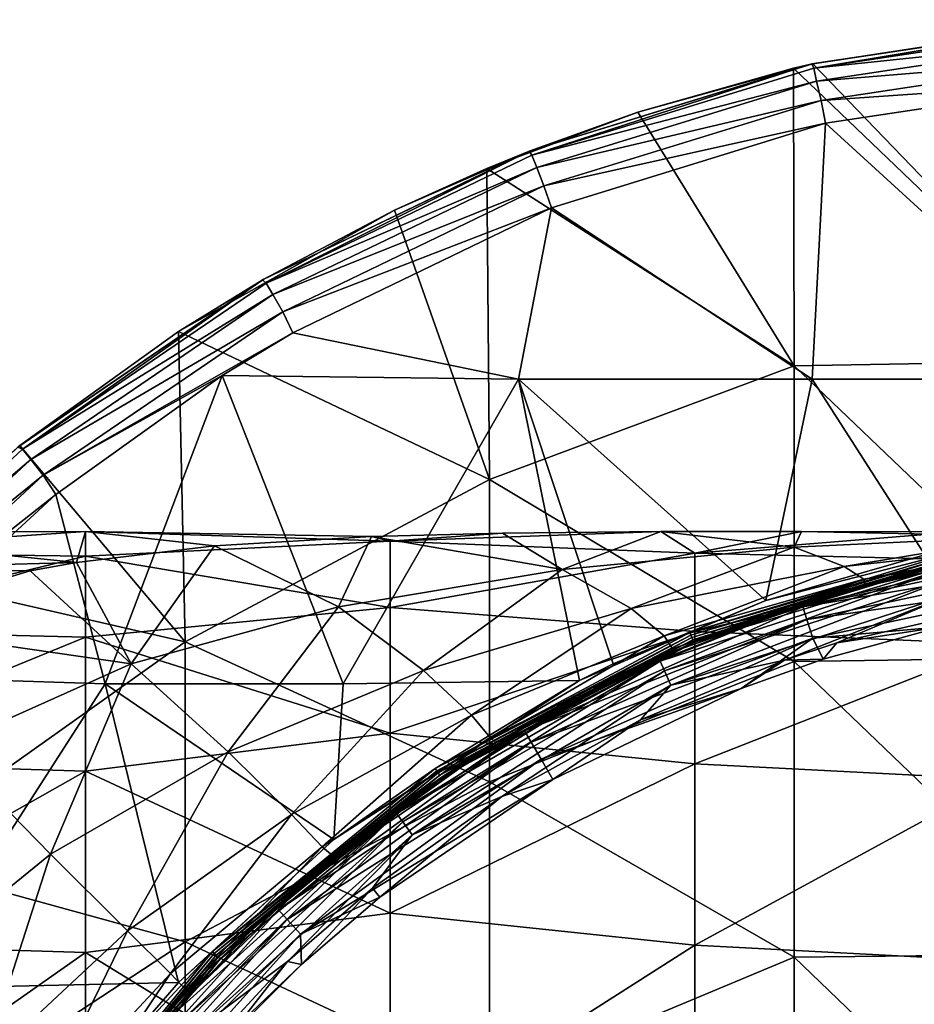
# Model space of a CAD drawing. Units: millimetres. Extents: x -120 to 140, y -50 to 32.
# Drawn here: x -95 to -81, y 16 to 32 of the extents above; entities that cross this region are included whole.
import ezdxf

# ---------------------------------------------------------------- set-up
doc = ezdxf.new("R2010")
doc.units = ezdxf.units.MM
doc.header["$LTSCALE"] = 65.185185
for name, color, linetype in [('1', 7, 'CONTINUOUS'), ('13', 7, 'CONTINUOUS'), ('15', 7, 'CONTINUOUS'), ('2', 7, 'CONTINUOUS'), ('22', 7, 'CONTINUOUS'), ('3', 7, 'CONTINUOUS'), ('30', 7, 'CONTINUOUS'), ('31', 7, 'CONTINUOUS'), ('37', 7, 'CONTINUOUS'), ('40', 7, 'CONTINUOUS'), ('5', 7, 'CONTINUOUS')]:
    doc.layers.add(name, color=color, linetype=linetype)

msp = doc.modelspace()

# ---------------------------------------------------------------- linework, layer by layer
at = {"layer": '1', "linetype": 'Continuous'}
for points in [[(-77.548, 32.4, -97.5), (-77.53, 26.811, -97.5), (-82.231, 31.685, -97.5), (-77.548, 32.4, -97.5)], [(-82.545, 31.612, -97.5), (-82.535, 26.721, -97.5), (-85.103, 30.89, -97.5), (-82.545, 31.612, -97.5)], [(-82.231, 31.685, -97.5), (-77.53, 26.811, -97.5), (-82.545, 31.612, -97.5), (-82.231, 31.685, -97.5)], [(-82.545, 31.612, -97.5), (-77.53, 26.811, -97.5), (-82.535, 26.721, -97.5), (-82.545, 31.612, -97.5)], [(-85.103, 30.89, -97.5), (-82.535, 26.721, -97.5), (-87.589, 29.963, -97.5), (-85.103, 30.89, -97.5)], [(-87.589, 29.963, -97.5), (-87.54, 24.856, -97.5), (-89.102, 29.281, -97.5), (-87.589, 29.963, -97.5)], [(-87.589, 29.963, -97.5), (-82.535, 26.721, -97.5), (-87.54, 24.856, -97.5), (-87.589, 29.963, -97.5)], [(-89.102, 29.281, -97.5), (-87.54, 24.856, -97.5), (-92.654, 27.287, -97.5), (-89.102, 29.281, -97.5)], [(-92.654, 27.287, -97.5), (-92.545, 22.187, -97.5), (-95.263, 25.41, -97.5), (-92.654, 27.287, -97.5)], [(-92.654, 27.287, -97.5), (-87.54, 24.856, -97.5), (-92.545, 22.187, -97.5), (-92.654, 27.287, -97.5)], [(-82.535, 26.721, -97.5), (-82.535, 21.862, -97.5), (-87.54, 24.856, -97.5), (-82.535, 26.721, -97.5)], [(-77.53, 26.811, -97.5), (-77.53, 21.936, -97.5), (-82.535, 26.721, -97.5), (-77.53, 26.811, -97.5)], [(-82.535, 26.721, -97.5), (-77.53, 21.936, -97.5), (-82.535, 21.862, -97.5), (-82.535, 26.721, -97.5)], [(-95.263, 25.41, -97.5), (-92.545, 22.187, -97.5), (-97.607, 23.349, -97.5), (-95.263, 25.41, -97.5)], [(-87.54, 24.856, -97.5), (-87.54, 19.885, -97.5), (-92.545, 22.187, -97.5), (-87.54, 24.856, -97.5)], [(-87.54, 24.856, -97.5), (-82.535, 21.862, -97.5), (-87.54, 19.885, -97.5), (-87.54, 24.856, -97.5)], [(-97.607, 23.349, -97.5), (-92.545, 22.187, -97.5), (-97.55, 18.63, -97.5), (-97.607, 23.349, -97.5)], [(-92.545, 22.187, -97.5), (-92.545, 17.257, -97.5), (-97.55, 18.63, -97.5), (-92.545, 22.187, -97.5)], [(-92.545, 22.187, -97.5), (-87.54, 19.885, -97.5), (-92.545, 17.257, -97.5), (-92.545, 22.187, -97.5)], [(-82.535, 21.862, -97.5), (-82.535, 17.004, -97.5), (-87.54, 19.885, -97.5), (-82.535, 21.862, -97.5)], [(-77.53, 21.936, -97.5), (-77.53, 17.061, -97.5), (-82.535, 21.862, -97.5), (-77.53, 21.936, -97.5)], [(-82.535, 21.862, -97.5), (-77.53, 17.061, -97.5), (-82.535, 17.004, -97.5), (-82.535, 21.862, -97.5)], [(-87.54, 19.885, -97.5), (-87.54, 14.914, -97.5), (-92.545, 17.257, -97.5), (-87.54, 19.885, -97.5)], [(-87.54, 19.885, -97.5), (-82.535, 17.004, -97.5), (-87.54, 14.914, -97.5), (-87.54, 19.885, -97.5)], [(-97.55, 18.63, -97.5), (-92.545, 17.257, -97.5), (-97.55, 13.973, -97.5), (-97.55, 18.63, -97.5)], [(-92.545, 17.257, -97.5), (-92.545, 12.326, -97.5), (-97.55, 13.973, -97.5), (-92.545, 17.257, -97.5)], [(-92.545, 17.257, -97.5), (-87.54, 14.914, -97.5), (-92.545, 12.326, -97.5), (-92.545, 17.257, -97.5)], [(-82.535, 17.004, -97.5), (-82.535, 12.146, -97.5), (-87.54, 14.914, -97.5), (-82.535, 17.004, -97.5)], [(-77.53, 17.061, -97.5), (-77.53, 12.187, -97.5), (-82.535, 17.004, -97.5), (-77.53, 17.061, -97.5)], [(-82.535, 17.004, -97.5), (-77.53, 12.187, -97.5), (-82.535, 12.146, -97.5), (-82.535, 17.004, -97.5)]]:
    msp.add_3dface(points, dxfattribs=at)
at = {"layer": '13', "linetype": 'Continuous'}
for points in [[(-79.717, 23.714, -60.5), (-83, 22.863, -65.5), (-84.253, 22.338, -60.5), (-79.717, 23.714, -60.5)], [(-79.717, 23.714, -60.5), (-84.253, 22.338, -60.5), (-79.709, 23.671, -55.495), (-79.717, 23.714, -60.5)], [(-84.253, 22.338, -60.5), (-84.236, 22.298, -55.495), (-79.709, 23.671, -55.495), (-84.253, 22.338, -60.5)], [(-84.236, 22.298, -55.495), (-79.7, 23.629, -50.491), (-79.709, 23.671, -55.495), (-84.236, 22.298, -55.495)], [(-84.219, 22.258, -50.491), (-79.7, 23.629, -50.491), (-84.236, 22.298, -55.495), (-84.219, 22.258, -50.491)], [(-84.219, 22.258, -50.491), (-79.692, 23.586, -45.486), (-79.7, 23.629, -50.491), (-84.219, 22.258, -50.491)], [(-80.39, 23.615, -65.5), (-83, 22.863, -65.5), (-79.717, 23.714, -60.5), (-80.39, 23.615, -65.5)], [(-84.203, 22.217, -45.486), (-79.692, 23.586, -45.486), (-84.219, 22.258, -50.491), (-84.203, 22.217, -45.486)], [(-84.203, 22.217, -45.486), (-80.54, 23.361, -40.991), (-79.692, 23.586, -45.486), (-84.203, 22.217, -45.486)], [(-84.084, 22.224, -40.991), (-80.54, 23.361, -40.991), (-84.203, 22.217, -45.486), (-84.084, 22.224, -40.991)], [(-83, 22.863, -65.5), (-85.51, 21.824, -65.5), (-84.253, 22.338, -60.5), (-83, 22.863, -65.5)], [(-84.253, 22.338, -60.5), (-86.064, 21.548, -65.5), (-88.433, 20.104, -60.5), (-84.253, 22.338, -60.5)], [(-84.253, 22.338, -60.5), (-88.433, 20.104, -60.5), (-84.236, 22.298, -55.495), (-84.253, 22.338, -60.5)], [(-85.51, 21.824, -65.5), (-86.064, 21.548, -65.5), (-84.253, 22.338, -60.5), (-85.51, 21.824, -65.5)], [(-88.433, 20.104, -60.5), (-88.409, 20.068, -55.495), (-84.236, 22.298, -55.495), (-88.433, 20.104, -60.5)], [(-88.409, 20.068, -55.495), (-84.219, 22.258, -50.491), (-84.236, 22.298, -55.495), (-88.409, 20.068, -55.495)], [(-88.385, 20.031, -50.491), (-84.219, 22.258, -50.491), (-88.409, 20.068, -55.495), (-88.385, 20.031, -50.491)], [(-88.385, 20.031, -50.491), (-84.203, 22.217, -45.486), (-84.219, 22.258, -50.491), (-88.385, 20.031, -50.491)], [(-88.36, 19.995, -45.486), (-84.203, 22.217, -45.486), (-88.385, 20.031, -50.491), (-88.36, 19.995, -45.486)], [(-88.36, 19.995, -45.486), (-87.411, 20.552, -40.991), (-84.203, 22.217, -45.486), (-88.36, 19.995, -45.486)], [(-87.411, 20.552, -40.991), (-84.084, 22.224, -40.991), (-84.203, 22.217, -45.486), (-87.411, 20.552, -40.991)], [(-86.064, 21.548, -65.5), (-90.103, 18.938, -65.5), (-88.433, 20.104, -60.5), (-86.064, 21.548, -65.5)], [(-90.437, 18.388, -40.991), (-87.411, 20.552, -40.991), (-88.36, 19.995, -45.486), (-90.437, 18.388, -40.991)], [(-88.433, 20.104, -60.5), (-90.103, 18.938, -65.5), (-92.097, 17.097, -60.5), (-88.433, 20.104, -60.5)], [(-88.433, 20.104, -60.5), (-92.097, 17.097, -60.5), (-88.409, 20.068, -55.495), (-88.433, 20.104, -60.5)], [(-92.097, 17.097, -60.5), (-92.066, 17.066, -55.495), (-88.409, 20.068, -55.495), (-92.097, 17.097, -60.5)], [(-92.066, 17.066, -55.495), (-88.385, 20.031, -50.491), (-88.409, 20.068, -55.495), (-92.066, 17.066, -55.495)], [(-92.035, 17.035, -50.491), (-88.385, 20.031, -50.491), (-92.066, 17.066, -55.495), (-92.035, 17.035, -50.491)], [(-92.035, 17.035, -50.491), (-88.36, 19.995, -45.486), (-88.385, 20.031, -50.491), (-92.035, 17.035, -50.491)], [(-92.004, 17.004, -45.486), (-88.36, 19.995, -45.486), (-92.035, 17.035, -50.491), (-92.004, 17.004, -45.486)], [(-92.004, 17.004, -45.486), (-90.437, 18.388, -40.991), (-88.36, 19.995, -45.486), (-92.004, 17.004, -45.486)], [(-90.103, 18.938, -65.5), (-92.651, 16.589, -65.5), (-92.097, 17.097, -60.5), (-90.103, 18.938, -65.5)], [(-93.09, 15.785, -40.991), (-90.437, 18.388, -40.991), (-92.004, 17.004, -45.486), (-93.09, 15.785, -40.991)], [(-92.097, 17.097, -60.5), (-93.938, 15.103, -65.5), (-95.104, 13.433, -60.5), (-92.097, 17.097, -60.5)], [(-92.097, 17.097, -60.5), (-95.104, 13.433, -60.5), (-92.066, 17.066, -55.495), (-92.097, 17.097, -60.5)], [(-95.104, 13.433, -60.5), (-95.068, 13.409, -55.495), (-92.066, 17.066, -55.495), (-95.104, 13.433, -60.5)], [(-95.068, 13.409, -55.495), (-92.035, 17.035, -50.491), (-92.066, 17.066, -55.495), (-95.068, 13.409, -55.495)], [(-95.031, 13.385, -50.491), (-92.035, 17.035, -50.491), (-95.068, 13.409, -55.495), (-95.031, 13.385, -50.491)], [(-95.031, 13.385, -50.491), (-92.004, 17.004, -45.486), (-92.035, 17.035, -50.491), (-95.031, 13.385, -50.491)], [(-94.995, 13.36, -45.486), (-92.004, 17.004, -45.486), (-95.031, 13.385, -50.491), (-94.995, 13.36, -45.486)], [(-94.995, 13.36, -45.486), (-93.09, 15.785, -40.991), (-92.004, 17.004, -45.486), (-94.995, 13.36, -45.486)], [(-92.651, 16.589, -65.5), (-93.938, 15.103, -65.5), (-92.097, 17.097, -60.5), (-92.651, 16.589, -65.5)]]:
    msp.add_3dface(points, dxfattribs=at)
at = {"layer": '15', "linetype": 'Continuous'}
for points in [[(-77.501, 23.799, -40.611), (-80.54, 23.361, -40.991), (-82.395, 22.759, -40.611), (-77.501, 23.799, -40.611)], [(-77.501, 23.799, -40.611), (-82.395, 22.759, -40.611), (-77.479, 23.583, -40.29), (-77.501, 23.799, -40.611)], [(-77.479, 23.583, -40.29), (-82.395, 22.759, -40.611), (-82.328, 22.552, -40.29), (-77.479, 23.583, -40.29)], [(-77.445, 23.261, -40.075), (-77.479, 23.583, -40.29), (-82.328, 22.552, -40.29), (-77.445, 23.261, -40.075)], [(-80.54, 23.361, -40.991), (-84.084, 22.224, -40.991), (-82.395, 22.759, -40.611), (-80.54, 23.361, -40.991)], [(-82.227, 22.244, -40.075), (-77.445, 23.261, -40.075), (-82.328, 22.552, -40.29), (-82.227, 22.244, -40.075)], [(-82.227, 22.244, -40.075), (-80.12, 22.432, -40), (-77.445, 23.261, -40.075), (-82.227, 22.244, -40.075)], [(-82.395, 22.759, -40.611), (-84.084, 22.224, -40.991), (-86.965, 20.724, -40.611), (-82.395, 22.759, -40.611)], [(-82.395, 22.759, -40.611), (-86.965, 20.724, -40.611), (-82.328, 22.552, -40.29), (-82.395, 22.759, -40.611)], [(-82.328, 22.552, -40.29), (-86.965, 20.724, -40.611), (-86.856, 20.536, -40.29), (-82.328, 22.552, -40.29)], [(-82.227, 22.244, -40.075), (-82.328, 22.552, -40.29), (-86.856, 20.536, -40.29), (-82.227, 22.244, -40.075)], [(-82.057, 21.9, -40), (-80.12, 22.432, -40), (-82.227, 22.244, -40.075), (-82.057, 21.9, -40)], [(-84.084, 22.224, -40.991), (-87.411, 20.552, -40.991), (-86.965, 20.724, -40.611), (-84.084, 22.224, -40.991)], [(-86.694, 20.255, -40.075), (-82.227, 22.244, -40.075), (-86.856, 20.536, -40.29), (-86.694, 20.255, -40.075)], [(-86.694, 20.255, -40.075), (-83.406, 21.418, -40), (-82.227, 22.244, -40.075), (-86.694, 20.255, -40.075)], [(-83.406, 21.418, -40), (-82.057, 21.9, -40), (-82.227, 22.244, -40.075), (-83.406, 21.418, -40)], [(-86.504, 19.926, -40), (-83.406, 21.418, -40), (-86.694, 20.255, -40.075), (-86.504, 19.926, -40)], [(-86.965, 20.724, -40.611), (-90.437, 18.388, -40.991), (-91.012, 17.783, -40.611), (-86.965, 20.724, -40.611)], [(-86.965, 20.724, -40.611), (-91.012, 17.783, -40.611), (-86.856, 20.536, -40.29), (-86.965, 20.724, -40.611)], [(-87.411, 20.552, -40.991), (-90.437, 18.388, -40.991), (-86.965, 20.724, -40.611), (-87.411, 20.552, -40.991)], [(-86.856, 20.536, -40.29), (-91.012, 17.783, -40.611), (-90.867, 17.622, -40.29), (-86.856, 20.536, -40.29)], [(-86.694, 20.255, -40.075), (-86.856, 20.536, -40.29), (-90.867, 17.622, -40.29), (-86.694, 20.255, -40.075)], [(-90.65, 17.381, -40.075), (-86.694, 20.255, -40.075), (-90.867, 17.622, -40.29), (-90.65, 17.381, -40.075)], [(-90.65, 17.381, -40.075), (-86.504, 19.926, -40), (-86.694, 20.255, -40.075), (-90.65, 17.381, -40.075)], [(-89.346, 17.989, -40), (-86.504, 19.926, -40), (-90.65, 17.381, -40.075), (-89.346, 17.989, -40)], [(-90.437, 18.388, -40.991), (-93.09, 15.785, -40.991), (-91.012, 17.783, -40.611), (-90.437, 18.388, -40.991)], [(-90.633, 16.882, -40), (-89.346, 17.989, -40), (-90.65, 17.381, -40.075), (-90.633, 16.882, -40)], [(-91.012, 17.783, -40.611), (-93.09, 15.785, -40.991), (-94.36, 14.066, -40.611), (-91.012, 17.783, -40.611)], [(-91.012, 17.783, -40.611), (-94.36, 14.066, -40.611), (-90.867, 17.622, -40.29), (-91.012, 17.783, -40.611)], [(-90.867, 17.622, -40.29), (-94.36, 14.066, -40.611), (-94.184, 13.938, -40.29), (-90.867, 17.622, -40.29)], [(-90.65, 17.381, -40.075), (-90.867, 17.622, -40.29), (-94.184, 13.938, -40.29), (-90.65, 17.381, -40.075)], [(-93.922, 13.747, -40.075), (-90.65, 17.381, -40.075), (-94.184, 13.938, -40.29), (-93.922, 13.747, -40.075)], [(-93.922, 13.747, -40.075), (-90.633, 16.882, -40), (-90.65, 17.381, -40.075), (-93.922, 13.747, -40.075)], [(-91.866, 15.65, -40), (-90.633, 16.882, -40), (-93.922, 13.747, -40.075), (-91.866, 15.65, -40)]]:
    msp.add_3dface(points, dxfattribs=at)
at = {"layer": '2', "linetype": 'Continuous'}
for points in [[(-82.022, 30.707, -65.5), (-77.414, 26.5, -65.5), (-77.358, 31.411, -65.5), (-82.022, 30.707, -65.5)], [(-86.526, 29.316, -65.5), (-82.241, 26.5, -65.5), (-82.022, 30.707, -65.5), (-86.526, 29.316, -65.5)], [(-82.241, 26.5, -65.5), (-77.414, 26.5, -65.5), (-82.022, 30.707, -65.5), (-82.241, 26.5, -65.5)], [(-90.773, 27.266, -65.5), (-87.068, 26.5, -65.5), (-86.526, 29.316, -65.5), (-90.773, 27.266, -65.5)], [(-87.068, 26.5, -65.5), (-82.241, 26.5, -65.5), (-86.526, 29.316, -65.5), (-87.068, 26.5, -65.5)], [(-91.936, 26.56, -65.5), (-87.068, 26.5, -65.5), (-90.773, 27.266, -65.5), (-91.936, 26.56, -65.5)], [(-94.668, 24.605, -65.5), (-93.858, 21.495, -65.5), (-91.936, 26.56, -65.5), (-94.668, 24.605, -65.5)], [(-93.858, 21.495, -65.5), (-89.945, 21.495, -65.5), (-91.936, 26.56, -65.5), (-93.858, 21.495, -65.5)], [(-91.936, 26.56, -65.5), (-89.945, 21.495, -65.5), (-87.068, 26.5, -65.5), (-91.936, 26.56, -65.5)], [(-89.945, 21.495, -65.5), (-86.064, 21.548, -65.5), (-87.068, 26.5, -65.5), (-89.945, 21.495, -65.5)], [(-87.068, 26.5, -65.5), (-86.064, 21.548, -65.5), (-85.51, 21.824, -65.5), (-87.068, 26.5, -65.5)], [(-82.241, 26.5, -65.5), (-87.068, 26.5, -65.5), (-83, 22.863, -65.5), (-82.241, 26.5, -65.5)], [(-83, 22.863, -65.5), (-87.068, 26.5, -65.5), (-85.51, 21.824, -65.5), (-83, 22.863, -65.5)], [(-80.39, 23.615, -65.5), (-82.241, 26.5, -65.5), (-83, 22.863, -65.5), (-80.39, 23.615, -65.5)], [(-77.414, 26.5, -65.5), (-82.241, 26.5, -65.5), (-80.39, 23.615, -65.5), (-77.414, 26.5, -65.5)], [(-97.904, 21.625, -65.5), (-93.858, 21.495, -65.5), (-94.668, 24.605, -65.5), (-97.904, 21.625, -65.5)], [(-97.904, 21.625, -65.5), (-97.078, 16.49, -65.5), (-93.858, 21.495, -65.5), (-97.904, 21.625, -65.5)], [(-86.064, 21.548, -65.5), (-89.945, 21.495, -65.5), (-90.103, 18.938, -65.5), (-86.064, 21.548, -65.5)], [(-97.078, 16.49, -65.5), (-92.651, 16.589, -65.5), (-93.858, 21.495, -65.5), (-97.078, 16.49, -65.5)], [(-93.858, 21.495, -65.5), (-92.651, 16.589, -65.5), (-90.103, 18.938, -65.5), (-93.858, 21.495, -65.5)], [(-89.945, 21.495, -65.5), (-93.858, 21.495, -65.5), (-90.103, 18.938, -65.5), (-89.945, 21.495, -65.5)], [(-92.651, 16.589, -65.5), (-97.078, 16.49, -65.5), (-93.938, 15.103, -65.5), (-92.651, 16.589, -65.5)], [(-97.078, 16.49, -65.5), (-96.299, 11.537, -65.5), (-93.938, 15.103, -65.5), (-97.078, 16.49, -65.5)]]:
    msp.add_3dface(points, dxfattribs=at)
at = {"layer": '22', "linetype": 'Continuous'}
for points in [[(-99.185, 23.988, -0.75), (-99.185, 23.658, 4.036), (-94.18, 23.998, -0.312), (-99.185, 23.988, -0.75)], [(-94.329, 23.491, -4.917), (-99.185, 23.988, -0.75), (-94.18, 23.998, -0.312), (-94.329, 23.491, -4.917)], [(-94.18, 23.998, -0.312), (-99.185, 23.658, 4.036), (-94.18, 23.591, 4.414), (-94.18, 23.998, -0.312)], [(-99.185, 23.36, -5.507), (-99.185, 23.988, -0.75), (-94.329, 23.491, -4.917), (-99.185, 23.36, -5.507)], [(-94.329, 23.491, -4.917), (-94.18, 23.998, -0.312), (-92.062, 23.764, -3.356), (-94.329, 23.491, -4.917)], [(-94.18, 23.998, -0.312), (-94.18, 23.591, 4.414), (-89.175, 23.838, 2.787), (-94.18, 23.998, -0.312)], [(-92.062, 23.764, -3.356), (-94.18, 23.998, -0.312), (-89.479, 23.917, -1.996), (-92.062, 23.764, -3.356)], [(-89.479, 23.917, -1.996), (-94.18, 23.998, -0.312), (-89.175, 23.838, 2.787), (-89.479, 23.917, -1.996)], [(-89.479, 23.917, -1.996), (-89.175, 23.838, 2.787), (-87.331, 23.973, -1.135), (-89.479, 23.917, -1.996)], [(-87.331, 23.973, -1.135), (-89.175, 23.838, 2.787), (-84.727, 23.997, -0.359), (-87.331, 23.973, -1.135)], [(-84.727, 23.997, -0.359), (-89.175, 23.838, 2.787), (-84.17, 23.645, 4.114), (-84.727, 23.997, -0.359)], [(-84.727, 23.997, -0.359), (-84.17, 23.645, 4.114), (-82.413, 24, 0.124), (-84.727, 23.997, -0.359)], [(-82.413, 24, 0.124), (-84.17, 23.645, 4.114), (-79.846, 23.995, 0.479), (-82.413, 24, 0.124)], [(-79.846, 23.995, 0.479), (-84.17, 23.645, 4.114), (-79.165, 23.523, 4.76), (-79.846, 23.995, 0.479)], [(-89.175, 23.838, 2.787), (-94.18, 23.591, 4.414), (-89.175, 22.75, 7.645), (-89.175, 23.838, 2.787)], [(-89.175, 23.838, 2.787), (-89.175, 22.75, 7.645), (-84.17, 23.645, 4.114), (-89.175, 23.838, 2.787)], [(-99.185, 23.658, 4.036), (-99.185, 22.382, 8.662), (-94.18, 23.591, 4.414), (-99.185, 23.658, 4.036)], [(-84.17, 23.645, 4.114), (-89.175, 22.75, 7.645), (-84.17, 22.358, 8.724), (-84.17, 23.645, 4.114)], [(-84.17, 23.645, 4.114), (-84.17, 22.358, 8.724), (-79.165, 23.523, 4.76), (-84.17, 23.645, 4.114)], [(-94.18, 23.591, 4.414), (-99.185, 22.382, 8.662), (-94.18, 22.262, 8.968), (-94.18, 23.591, 4.414)], [(-95.092, 23.353, -5.536), (-99.185, 23.36, -5.507), (-94.329, 23.491, -4.917), (-95.092, 23.353, -5.536)], [(-94.18, 23.591, 4.414), (-94.18, 22.262, 8.968), (-89.175, 22.75, 7.645), (-94.18, 23.591, 4.414)], [(-79.165, 23.523, 4.76), (-84.17, 22.358, 8.724), (-79.165, 22.147, 9.247), (-79.165, 23.523, 4.76)], [(-97.977, 22.481, -8.402), (-99.185, 23.36, -5.507), (-95.092, 23.353, -5.536), (-97.977, 22.481, -8.402)], [(-89.175, 22.75, 7.645), (-94.18, 22.262, 8.968), (-89.175, 20.684, 12.173), (-89.175, 22.75, 7.645)], [(-89.175, 22.75, 7.645), (-89.175, 20.684, 12.173), (-84.17, 22.358, 8.724), (-89.175, 22.75, 7.645)], [(-99.185, 22.382, 8.662), (-99.185, 20.212, 12.941), (-94.18, 22.262, 8.968), (-99.185, 22.382, 8.662)], [(-84.17, 22.358, 8.724), (-89.175, 20.684, 12.173), (-84.17, 20.182, 12.988), (-84.17, 22.358, 8.724)], [(-84.17, 22.358, 8.724), (-84.17, 20.182, 12.988), (-79.165, 22.147, 9.247), (-84.17, 22.358, 8.724)], [(-94.18, 22.262, 8.968), (-99.185, 20.212, 12.941), (-94.18, 20.063, 13.171), (-94.18, 22.262, 8.968)], [(-94.18, 22.262, 8.968), (-94.18, 20.063, 13.171), (-89.175, 20.684, 12.173), (-94.18, 22.262, 8.968)], [(-79.165, 22.147, 9.247), (-84.17, 20.182, 12.988), (-79.165, 19.924, 13.381), (-79.165, 22.147, 9.247)], [(-89.175, 20.684, 12.173), (-94.18, 20.063, 13.171), (-89.175, 17.728, 16.178), (-89.175, 20.684, 12.173)], [(-89.175, 20.684, 12.173), (-89.175, 17.728, 16.178), (-84.17, 20.182, 12.988), (-89.175, 20.684, 12.173)], [(-99.185, 20.212, 12.941), (-99.185, 17.234, 16.703), (-94.18, 20.063, 13.171), (-99.185, 20.212, 12.941)], [(-84.17, 20.182, 12.988), (-89.175, 17.728, 16.178), (-84.17, 17.203, 16.735), (-84.17, 20.182, 12.988)], [(-84.17, 20.182, 12.988), (-84.17, 17.203, 16.735), (-79.165, 19.924, 13.381), (-84.17, 20.182, 12.988)], [(-94.18, 20.063, 13.171), (-99.185, 17.234, 16.703), (-94.18, 17.08, 16.86), (-94.18, 20.063, 13.171)], [(-94.18, 20.063, 13.171), (-94.18, 17.08, 16.86), (-89.175, 17.728, 16.178), (-94.18, 20.063, 13.171)], [(-79.165, 19.924, 13.381), (-84.17, 17.203, 16.735), (-79.165, 16.939, 17.002), (-79.165, 19.924, 13.381)], [(-89.175, 17.728, 16.178), (-94.18, 17.08, 16.86), (-89.175, 14.009, 19.487), (-89.175, 17.728, 16.178)], [(-89.175, 17.728, 16.178), (-89.175, 14.009, 19.487), (-84.17, 17.203, 16.735), (-89.175, 17.728, 16.178)], [(-99.185, 17.234, 16.703), (-99.185, 13.567, 19.798), (-94.18, 17.08, 16.86), (-99.185, 17.234, 16.703)], [(-84.17, 17.203, 16.735), (-89.175, 14.009, 19.487), (-84.17, 13.539, 19.817), (-84.17, 17.203, 16.735)], [(-84.17, 17.203, 16.735), (-84.17, 13.539, 19.817), (-79.165, 16.939, 17.002), (-84.17, 17.203, 16.735)], [(-94.18, 17.08, 16.86), (-99.185, 13.567, 19.798), (-94.18, 13.431, 19.89), (-94.18, 17.08, 16.86)], [(-94.18, 17.08, 16.86), (-94.18, 13.431, 19.89), (-89.175, 14.009, 19.487), (-94.18, 17.08, 16.86)], [(-79.165, 16.939, 17.002), (-84.17, 13.539, 19.817), (-79.165, 13.305, 19.974), (-79.165, 16.939, 17.002)]]:
    msp.add_3dface(points, dxfattribs=at)
at = {"layer": '3', "linetype": 'Continuous'}
for points in [[(-77.433, 32.409, -66.5), (-82.232, 31.685, -67.475), (-82.244, 31.682, -66.5), (-77.433, 32.409, -66.5)], [(-82.231, 31.685, -97.5), (-82.232, 31.685, -92.5), (-77.429, 32.409, -92.5), (-82.231, 31.685, -97.5)], [(-77.429, 32.409, -67.475), (-82.232, 31.685, -67.475), (-77.433, 32.409, -66.5), (-77.429, 32.409, -67.475)], [(-82.232, 31.685, -67.475), (-77.429, 32.409, -67.475), (-82.232, 31.685, -72.48), (-82.232, 31.685, -67.475)], [(-82.232, 31.685, -72.48), (-77.429, 32.409, -67.475), (-77.429, 32.409, -72.48), (-82.232, 31.685, -72.48)], [(-82.232, 31.685, -72.48), (-77.429, 32.409, -72.48), (-82.232, 31.685, -77.485), (-82.232, 31.685, -72.48)], [(-82.232, 31.685, -77.485), (-77.429, 32.409, -72.48), (-77.429, 32.409, -77.485), (-82.232, 31.685, -77.485)], [(-82.232, 31.685, -77.485), (-77.429, 32.409, -77.485), (-82.232, 31.685, -82.49), (-82.232, 31.685, -77.485)], [(-82.232, 31.685, -82.49), (-77.429, 32.409, -77.485), (-77.429, 32.409, -82.49), (-82.232, 31.685, -82.49)], [(-82.232, 31.685, -82.49), (-77.429, 32.409, -82.49), (-82.232, 31.685, -87.495), (-82.232, 31.685, -82.49)], [(-82.232, 31.685, -87.495), (-77.429, 32.409, -82.49), (-77.429, 32.409, -87.495), (-82.232, 31.685, -87.495)], [(-82.232, 31.685, -87.495), (-77.429, 32.409, -87.495), (-82.232, 31.685, -92.5), (-82.232, 31.685, -87.495)], [(-82.232, 31.685, -92.5), (-77.429, 32.409, -87.495), (-77.429, 32.409, -92.5), (-82.232, 31.685, -92.5)], [(-77.548, 32.4, -97.5), (-82.231, 31.685, -97.5), (-77.429, 32.409, -92.5), (-77.548, 32.4, -97.5)], [(-82.244, 31.682, -66.5), (-86.874, 30.253, -67.475), (-86.892, 30.246, -66.5), (-82.244, 31.682, -66.5)], [(-85.103, 30.89, -97.5), (-86.874, 30.253, -92.5), (-82.232, 31.685, -92.5), (-85.103, 30.89, -97.5)], [(-82.232, 31.685, -67.475), (-86.874, 30.253, -67.475), (-82.244, 31.682, -66.5), (-82.232, 31.685, -67.475)], [(-86.874, 30.253, -67.475), (-82.232, 31.685, -67.475), (-86.874, 30.253, -72.48), (-86.874, 30.253, -67.475)], [(-86.874, 30.253, -72.48), (-82.232, 31.685, -67.475), (-82.232, 31.685, -72.48), (-86.874, 30.253, -72.48)], [(-86.874, 30.253, -72.48), (-82.232, 31.685, -72.48), (-86.874, 30.253, -77.485), (-86.874, 30.253, -72.48)], [(-86.874, 30.253, -77.485), (-82.232, 31.685, -72.48), (-82.232, 31.685, -77.485), (-86.874, 30.253, -77.485)], [(-86.874, 30.253, -77.485), (-82.232, 31.685, -77.485), (-86.874, 30.253, -82.49), (-86.874, 30.253, -77.485)], [(-86.874, 30.253, -82.49), (-82.232, 31.685, -77.485), (-82.232, 31.685, -82.49), (-86.874, 30.253, -82.49)], [(-86.874, 30.253, -82.49), (-82.232, 31.685, -82.49), (-86.874, 30.253, -87.495), (-86.874, 30.253, -82.49)], [(-86.874, 30.253, -87.495), (-82.232, 31.685, -82.49), (-82.232, 31.685, -87.495), (-86.874, 30.253, -87.495)], [(-86.874, 30.253, -87.495), (-82.232, 31.685, -87.495), (-86.874, 30.253, -92.5), (-86.874, 30.253, -87.495)], [(-86.874, 30.253, -92.5), (-82.232, 31.685, -87.495), (-82.232, 31.685, -92.5), (-86.874, 30.253, -92.5)], [(-82.545, 31.612, -97.5), (-85.103, 30.89, -97.5), (-82.232, 31.685, -92.5), (-82.545, 31.612, -97.5)], [(-82.231, 31.685, -97.5), (-82.545, 31.612, -97.5), (-82.232, 31.685, -92.5), (-82.231, 31.685, -97.5)], [(-85.103, 30.89, -97.5), (-87.589, 29.963, -97.5), (-86.874, 30.253, -92.5), (-85.103, 30.89, -97.5)], [(-86.892, 30.246, -66.5), (-91.25, 28.146, -67.475), (-91.274, 28.132, -66.5), (-86.892, 30.246, -66.5)], [(-89.102, 29.281, -97.5), (-91.25, 28.146, -92.5), (-86.874, 30.253, -92.5), (-89.102, 29.281, -97.5)], [(-86.874, 30.253, -67.475), (-91.25, 28.146, -67.475), (-86.892, 30.246, -66.5), (-86.874, 30.253, -67.475)], [(-91.25, 28.146, -67.475), (-86.874, 30.253, -67.475), (-91.25, 28.146, -72.48), (-91.25, 28.146, -67.475)], [(-91.25, 28.146, -72.48), (-86.874, 30.253, -67.475), (-86.874, 30.253, -72.48), (-91.25, 28.146, -72.48)], [(-91.25, 28.146, -72.48), (-86.874, 30.253, -72.48), (-91.25, 28.146, -77.485), (-91.25, 28.146, -72.48)], [(-91.25, 28.146, -77.485), (-86.874, 30.253, -72.48), (-86.874, 30.253, -77.485), (-91.25, 28.146, -77.485)], [(-91.25, 28.146, -77.485), (-86.874, 30.253, -77.485), (-91.25, 28.146, -82.49), (-91.25, 28.146, -77.485)], [(-91.25, 28.146, -82.49), (-86.874, 30.253, -77.485), (-86.874, 30.253, -82.49), (-91.25, 28.146, -82.49)], [(-91.25, 28.146, -82.49), (-86.874, 30.253, -82.49), (-91.25, 28.146, -87.495), (-91.25, 28.146, -82.49)], [(-91.25, 28.146, -87.495), (-86.874, 30.253, -82.49), (-86.874, 30.253, -87.495), (-91.25, 28.146, -87.495)], [(-91.25, 28.146, -87.495), (-86.874, 30.253, -87.495), (-91.25, 28.146, -92.5), (-91.25, 28.146, -87.495)], [(-91.25, 28.146, -92.5), (-86.874, 30.253, -87.495), (-86.874, 30.253, -92.5), (-91.25, 28.146, -92.5)], [(-87.589, 29.963, -97.5), (-89.102, 29.281, -97.5), (-86.874, 30.253, -92.5), (-87.589, 29.963, -97.5)], [(-89.102, 29.281, -97.5), (-92.654, 27.287, -97.5), (-91.25, 28.146, -92.5), (-89.102, 29.281, -97.5)], [(-91.274, 28.132, -66.5), (-95.263, 25.41, -67.475), (-95.292, 25.387, -66.5), (-91.274, 28.132, -66.5)], [(-92.654, 27.287, -97.5), (-95.263, 25.41, -97.5), (-91.25, 28.146, -92.5), (-92.654, 27.287, -97.5)], [(-95.263, 25.41, -97.5), (-95.263, 25.41, -92.5), (-91.25, 28.146, -92.5), (-95.263, 25.41, -97.5)], [(-91.25, 28.146, -67.475), (-95.263, 25.41, -67.475), (-91.274, 28.132, -66.5), (-91.25, 28.146, -67.475)], [(-95.263, 25.41, -67.475), (-91.25, 28.146, -67.475), (-95.263, 25.41, -72.48), (-95.263, 25.41, -67.475)], [(-95.263, 25.41, -72.48), (-91.25, 28.146, -67.475), (-91.25, 28.146, -72.48), (-95.263, 25.41, -72.48)], [(-95.263, 25.41, -72.48), (-91.25, 28.146, -72.48), (-95.263, 25.41, -77.485), (-95.263, 25.41, -72.48)], [(-95.263, 25.41, -77.485), (-91.25, 28.146, -72.48), (-91.25, 28.146, -77.485), (-95.263, 25.41, -77.485)], [(-95.263, 25.41, -77.485), (-91.25, 28.146, -77.485), (-95.263, 25.41, -82.49), (-95.263, 25.41, -77.485)], [(-95.263, 25.41, -82.49), (-91.25, 28.146, -77.485), (-91.25, 28.146, -82.49), (-95.263, 25.41, -82.49)], [(-95.263, 25.41, -82.49), (-91.25, 28.146, -82.49), (-95.263, 25.41, -87.495), (-95.263, 25.41, -82.49)], [(-95.263, 25.41, -87.495), (-91.25, 28.146, -82.49), (-91.25, 28.146, -87.495), (-95.263, 25.41, -87.495)], [(-95.263, 25.41, -87.495), (-91.25, 28.146, -87.495), (-95.263, 25.41, -92.5), (-95.263, 25.41, -87.495)], [(-95.263, 25.41, -92.5), (-91.25, 28.146, -87.495), (-91.25, 28.146, -92.5), (-95.263, 25.41, -92.5)], [(-95.263, 25.41, -97.5), (-97.607, 23.349, -97.5), (-95.263, 25.41, -92.5), (-95.263, 25.41, -97.5)]]:
    msp.add_3dface(points, dxfattribs=at)
at = {"layer": '30', "linetype": 'Continuous'}
for points in [[(-78.577, 23.732, -39.2), (-82.074, 22.934, -39.2), (-79.682, 23.539, -34.2), (-78.577, 23.732, -39.2)], [(-79.682, 23.539, -34.2), (-82.074, 22.934, -39.2), (-84.184, 22.173, -34.2), (-79.682, 23.539, -34.2)], [(-79.682, 23.539, -34.2), (-84.184, 22.173, -34.2), (-79.682, 23.539, -29.195), (-79.682, 23.539, -34.2)], [(-84.184, 22.173, -34.2), (-84.184, 22.173, -29.195), (-79.682, 23.539, -29.195), (-84.184, 22.173, -34.2)], [(-81.967, 22.967, -29), (-79.683, 23.539, -29), (-84.184, 22.173, -29.195), (-81.967, 22.967, -29)], [(-84.184, 22.173, -29.195), (-79.683, 23.539, -29), (-79.682, 23.539, -29.195), (-84.184, 22.173, -29.195)], [(-82.074, 22.934, -39.2), (-85.413, 21.623, -39.2), (-84.184, 22.173, -34.2), (-82.074, 22.934, -39.2)], [(-84.184, 22.173, -29), (-81.967, 22.967, -29), (-84.184, 22.173, -29.195), (-84.184, 22.173, -29)], [(-84.184, 22.173, -34.2), (-85.413, 21.623, -39.2), (-88.334, 19.955, -34.2), (-84.184, 22.173, -34.2)], [(-84.184, 22.173, -34.2), (-88.334, 19.955, -34.2), (-84.184, 22.173, -29.195), (-84.184, 22.173, -34.2)], [(-88.334, 19.955, -34.2), (-88.334, 19.955, -29.195), (-84.184, 22.173, -29.195), (-88.334, 19.955, -34.2)], [(-88.334, 19.955, -29.195), (-86.313, 21.167, -29), (-84.184, 22.173, -29.195), (-88.334, 19.955, -29.195)], [(-86.313, 21.167, -29), (-84.184, 22.173, -29), (-84.184, 22.173, -29.195), (-86.313, 21.167, -29)], [(-85.413, 21.623, -39.2), (-88.52, 19.83, -39.2), (-88.334, 19.955, -34.2), (-85.413, 21.623, -39.2)], [(-88.335, 19.955, -29), (-86.313, 21.167, -29), (-88.334, 19.955, -29.195), (-88.335, 19.955, -29)], [(-88.334, 19.955, -34.2), (-91.324, 17.593, -39.2), (-91.971, 16.971, -34.2), (-88.334, 19.955, -34.2)], [(-88.334, 19.955, -34.2), (-91.971, 16.971, -34.2), (-88.334, 19.955, -29.195), (-88.334, 19.955, -34.2)], [(-91.971, 16.971, -34.2), (-91.971, 16.971, -29.195), (-88.334, 19.955, -29.195), (-91.971, 16.971, -34.2)], [(-90.225, 18.553, -29), (-88.335, 19.955, -29), (-91.971, 16.971, -29.195), (-90.225, 18.553, -29)], [(-91.971, 16.971, -29.195), (-88.335, 19.955, -29), (-88.334, 19.955, -29.195), (-91.971, 16.971, -29.195)], [(-88.52, 19.83, -39.2), (-91.324, 17.593, -39.2), (-88.334, 19.955, -34.2), (-88.52, 19.83, -39.2)], [(-91.968, 16.973, -29), (-90.225, 18.553, -29), (-91.971, 16.971, -29.195), (-91.968, 16.973, -29)], [(-91.324, 17.593, -39.2), (-93.764, 14.964, -39.2), (-91.971, 16.971, -34.2), (-91.324, 17.593, -39.2)], [(-91.971, 16.971, -34.2), (-93.764, 14.964, -39.2), (-94.955, 13.334, -34.2), (-91.971, 16.971, -34.2)], [(-91.971, 16.971, -34.2), (-94.955, 13.334, -34.2), (-91.971, 16.971, -29.195), (-91.971, 16.971, -34.2)], [(-94.955, 13.334, -34.2), (-94.955, 13.334, -29.195), (-91.971, 16.971, -29.195), (-94.955, 13.334, -34.2)], [(-94.955, 13.334, -29.195), (-93.551, 15.227, -29), (-91.971, 16.971, -29.195), (-94.955, 13.334, -29.195)], [(-93.551, 15.227, -29), (-91.968, 16.973, -29), (-91.971, 16.971, -29.195), (-93.551, 15.227, -29)]]:
    msp.add_3dface(points, dxfattribs=at)
at = {"layer": '31', "linetype": 'Continuous'}
for points in [[(-89.479, 23.917, -1.996), (-87.331, 23.973, -1.135), (-86.35, 23.376, -6.75), (-89.479, 23.917, -1.996)], [(-87.331, 23.973, -1.135), (-84.727, 23.997, -0.359), (-86.35, 23.376, -6.75), (-87.331, 23.973, -1.135)], [(-86.35, 23.376, -6.75), (-84.727, 23.997, -0.359), (-82.533, 23.741, -5.311), (-86.35, 23.376, -6.75)], [(-84.727, 23.997, -0.359), (-82.413, 24, 0.124), (-82.533, 23.741, -5.311), (-84.727, 23.997, -0.359)], [(-82.533, 23.741, -5.311), (-82.413, 24, 0.124), (-78.704, 23.923, -3.987), (-82.533, 23.741, -5.311)], [(-82.413, 24, 0.124), (-79.846, 23.995, 0.479), (-78.704, 23.923, -3.987), (-82.413, 24, 0.124)], [(-92.062, 23.764, -3.356), (-89.479, 23.917, -1.996), (-90.023, 22.763, -8.423), (-92.062, 23.764, -3.356)], [(-90.023, 22.763, -8.423), (-89.479, 23.917, -1.996), (-86.35, 23.376, -6.75), (-90.023, 22.763, -8.423)], [(-82.533, 23.741, -5.311), (-78.704, 23.923, -3.987), (-81.715, 23.423, -10.305), (-82.533, 23.741, -5.311)], [(-78.704, 23.923, -3.987), (-78.26, 23.806, -8.861), (-81.715, 23.423, -10.305), (-78.704, 23.923, -3.987)], [(-78.26, 23.806, -8.861), (-81.391, 23.218, -15.266), (-81.715, 23.423, -10.305), (-78.26, 23.806, -8.861)], [(-78.119, 23.756, -14.045), (-81.391, 23.218, -15.266), (-78.26, 23.806, -8.861), (-78.119, 23.756, -14.045)], [(-94.329, 23.491, -4.917), (-92.062, 23.764, -3.356), (-93.433, 21.826, -10.399), (-94.329, 23.491, -4.917)], [(-93.433, 21.826, -10.399), (-92.062, 23.764, -3.356), (-90.023, 22.763, -8.423), (-93.433, 21.826, -10.399)], [(-86.35, 23.376, -6.75), (-82.533, 23.741, -5.311), (-85.215, 22.732, -11.638), (-86.35, 23.376, -6.75)], [(-82.533, 23.741, -5.311), (-81.715, 23.423, -10.305), (-85.215, 22.732, -11.638), (-82.533, 23.741, -5.311)], [(-78.214, 23.777, -24.373), (-79.683, 23.539, -29), (-81.419, 23.119, -24.753), (-78.214, 23.777, -24.373)], [(-78.214, 23.777, -24.373), (-81.419, 23.119, -24.753), (-78.151, 23.759, -19.315), (-78.214, 23.777, -24.373)], [(-78.151, 23.759, -19.315), (-81.419, 23.119, -24.753), (-81.371, 23.132, -20.138), (-78.151, 23.759, -19.315)], [(-78.119, 23.756, -14.045), (-81.371, 23.132, -20.138), (-81.391, 23.218, -15.266), (-78.119, 23.756, -14.045)], [(-78.151, 23.759, -19.315), (-81.371, 23.132, -20.138), (-78.119, 23.756, -14.045), (-78.151, 23.759, -19.315)], [(-95.092, 23.353, -5.536), (-94.329, 23.491, -4.917), (-93.433, 21.826, -10.399), (-95.092, 23.353, -5.536)], [(-79.683, 23.539, -29), (-81.967, 22.967, -29), (-81.419, 23.119, -24.753), (-79.683, 23.539, -29)], [(-97.977, 22.481, -8.402), (-95.092, 23.353, -5.536), (-93.433, 21.826, -10.399), (-97.977, 22.481, -8.402)], [(-90.023, 22.763, -8.423), (-86.35, 23.376, -6.75), (-88.628, 21.717, -12.991), (-90.023, 22.763, -8.423)], [(-86.35, 23.376, -6.75), (-85.215, 22.732, -11.638), (-88.628, 21.717, -12.991), (-86.35, 23.376, -6.75)], [(-81.715, 23.423, -10.305), (-84.672, 22.286, -16.289), (-85.215, 22.732, -11.638), (-81.715, 23.423, -10.305)], [(-81.391, 23.218, -15.266), (-84.672, 22.286, -16.289), (-81.715, 23.423, -10.305), (-81.391, 23.218, -15.266)], [(-81.391, 23.218, -15.266), (-84.533, 22.07, -20.769), (-84.672, 22.286, -16.289), (-81.391, 23.218, -15.266)], [(-81.371, 23.132, -20.138), (-84.533, 22.07, -20.769), (-81.391, 23.218, -15.266), (-81.371, 23.132, -20.138)], [(-81.371, 23.132, -20.138), (-84.519, 22.027, -25.013), (-84.533, 22.07, -20.769), (-81.371, 23.132, -20.138)], [(-81.419, 23.119, -24.753), (-84.519, 22.027, -25.013), (-81.371, 23.132, -20.138), (-81.419, 23.119, -24.753)], [(-81.419, 23.119, -24.753), (-84.184, 22.173, -29), (-84.519, 22.027, -25.013), (-81.419, 23.119, -24.753)], [(-81.967, 22.967, -29), (-84.184, 22.173, -29), (-81.419, 23.119, -24.753), (-81.967, 22.967, -29)], [(-93.433, 21.826, -10.399), (-90.023, 22.763, -8.423), (-91.837, 20.377, -14.444), (-93.433, 21.826, -10.399)], [(-90.023, 22.763, -8.423), (-88.628, 21.717, -12.991), (-91.837, 20.377, -14.444), (-90.023, 22.763, -8.423)], [(-85.215, 22.732, -11.638), (-87.838, 20.981, -17.236), (-88.628, 21.717, -12.991), (-85.215, 22.732, -11.638)], [(-84.672, 22.286, -16.289), (-87.838, 20.981, -17.236), (-85.215, 22.732, -11.638), (-84.672, 22.286, -16.289)], [(-96.481, 20.46, -12.694), (-97.977, 22.481, -8.402), (-93.433, 21.826, -10.399), (-96.481, 20.46, -12.694)], [(-84.672, 22.286, -16.289), (-87.53, 20.611, -21.303), (-87.838, 20.981, -17.236), (-84.672, 22.286, -16.289)], [(-84.533, 22.07, -20.769), (-87.53, 20.611, -21.303), (-84.672, 22.286, -16.289), (-84.533, 22.07, -20.769)], [(-84.184, 22.173, -29), (-86.313, 21.167, -29), (-84.519, 22.027, -25.013), (-84.184, 22.173, -29)], [(-84.533, 22.07, -20.769), (-87.436, 20.529, -25.21), (-87.53, 20.611, -21.303), (-84.533, 22.07, -20.769)], [(-84.519, 22.027, -25.013), (-87.436, 20.529, -25.21), (-84.533, 22.07, -20.769), (-84.519, 22.027, -25.013)], [(-84.519, 22.027, -25.013), (-86.313, 21.167, -29), (-87.436, 20.529, -25.21), (-84.519, 22.027, -25.013)], [(-96.481, 20.46, -12.694), (-93.433, 21.826, -10.399), (-94.755, 18.698, -16.045), (-96.481, 20.46, -12.694)], [(-93.433, 21.826, -10.399), (-91.837, 20.377, -14.444), (-94.755, 18.698, -16.045), (-93.433, 21.826, -10.399)], [(-88.628, 21.717, -12.991), (-90.798, 19.351, -18.181), (-91.837, 20.377, -14.444), (-88.628, 21.717, -12.991)], [(-87.838, 20.981, -17.236), (-90.798, 19.351, -18.181), (-88.628, 21.717, -12.991), (-87.838, 20.981, -17.236)], [(-86.313, 21.167, -29), (-88.335, 19.955, -29), (-87.436, 20.529, -25.21), (-86.313, 21.167, -29)], [(-87.838, 20.981, -17.236), (-90.292, 18.818, -21.801), (-90.798, 19.351, -18.181), (-87.838, 20.981, -17.236)], [(-87.53, 20.611, -21.303), (-90.292, 18.818, -21.801), (-87.838, 20.981, -17.236), (-87.53, 20.611, -21.303)], [(-87.53, 20.611, -21.303), (-90.116, 18.667, -25.378), (-90.292, 18.818, -21.801), (-87.53, 20.611, -21.303)], [(-87.436, 20.529, -25.21), (-90.116, 18.667, -25.378), (-87.53, 20.611, -21.303), (-87.436, 20.529, -25.21)], [(-96.481, 20.46, -12.694), (-94.755, 18.698, -16.045), (-97.318, 16.611, -17.818), (-96.481, 20.46, -12.694)], [(-87.436, 20.529, -25.21), (-88.335, 19.955, -29), (-90.116, 18.667, -25.378), (-87.436, 20.529, -25.21)], [(-91.837, 20.377, -14.444), (-93.492, 17.434, -19.182), (-94.755, 18.698, -16.045), (-91.837, 20.377, -14.444)], [(-90.798, 19.351, -18.181), (-93.492, 17.434, -19.182), (-91.837, 20.377, -14.444), (-90.798, 19.351, -18.181)], [(-88.335, 19.955, -29), (-90.225, 18.553, -29), (-90.116, 18.667, -25.378), (-88.335, 19.955, -29)], [(-90.798, 19.351, -18.181), (-92.786, 16.736, -22.31), (-93.492, 17.434, -19.182), (-90.798, 19.351, -18.181)], [(-90.292, 18.818, -21.801), (-92.786, 16.736, -22.31), (-90.798, 19.351, -18.181), (-90.292, 18.818, -21.801)], [(-90.292, 18.818, -21.801), (-92.532, 16.467, -25.546), (-92.786, 16.736, -22.31), (-90.292, 18.818, -21.801)], [(-90.116, 18.667, -25.378), (-92.532, 16.467, -25.546), (-90.292, 18.818, -21.801), (-90.116, 18.667, -25.378)], [(-94.755, 18.698, -16.045), (-95.883, 15.209, -20.283), (-97.318, 16.611, -17.818), (-94.755, 18.698, -16.045)], [(-93.492, 17.434, -19.182), (-95.883, 15.209, -20.283), (-94.755, 18.698, -16.045), (-93.492, 17.434, -19.182)], [(-90.116, 18.667, -25.378), (-91.968, 16.973, -29), (-92.532, 16.467, -25.546), (-90.116, 18.667, -25.378)], [(-90.225, 18.553, -29), (-91.968, 16.973, -29), (-90.116, 18.667, -25.378), (-90.225, 18.553, -29)], [(-93.492, 17.434, -19.182), (-94.995, 14.363, -22.879), (-95.883, 15.209, -20.283), (-93.492, 17.434, -19.182)], [(-92.786, 16.736, -22.31), (-94.995, 14.363, -22.879), (-93.492, 17.434, -19.182), (-92.786, 16.736, -22.31)], [(-91.968, 16.973, -29), (-93.551, 15.227, -29), (-92.532, 16.467, -25.546), (-91.968, 16.973, -29)], [(-92.786, 16.736, -22.31), (-94.661, 13.93, -25.744), (-94.995, 14.363, -22.879), (-92.786, 16.736, -22.31)], [(-92.532, 16.467, -25.546), (-94.661, 13.93, -25.744), (-92.786, 16.736, -22.31), (-92.532, 16.467, -25.546)], [(-92.532, 16.467, -25.546), (-93.551, 15.227, -29), (-94.661, 13.93, -25.744), (-92.532, 16.467, -25.546)]]:
    msp.add_3dface(points, dxfattribs=at)
at = {"layer": '37', "linetype": 'Continuous'}
for points in [[(-78.453, 22.941, -40), (-80.12, 22.432, -40), (-81.835, 22.17, -40), (-78.453, 22.941, -40)], [(-80.12, 22.432, -40), (-82.057, 21.9, -40), (-81.835, 22.17, -40), (-80.12, 22.432, -40)], [(-81.835, 22.17, -40), (-82.057, 21.9, -40), (-82.694, 21.887, -40), (-81.835, 22.17, -40)], [(-82.694, 21.887, -40), (-83.406, 21.418, -40), (-85.063, 20.904, -40), (-82.694, 21.887, -40)], [(-82.057, 21.9, -40), (-83.406, 21.418, -40), (-82.694, 21.887, -40), (-82.057, 21.9, -40)], [(-83.406, 21.418, -40), (-86.504, 19.926, -40), (-85.063, 20.904, -40), (-83.406, 21.418, -40)], [(-85.063, 20.904, -40), (-86.504, 19.926, -40), (-87.34, 19.646, -40), (-85.063, 20.904, -40)], [(-86.504, 19.926, -40), (-89.346, 17.989, -40), (-87.34, 19.646, -40), (-86.504, 19.926, -40)], [(-89.346, 17.989, -40), (-89.463, 18.14, -40), (-87.34, 19.646, -40), (-89.346, 17.989, -40)], [(-90.633, 16.882, -40), (-90.861, 16.931, -40), (-89.463, 18.14, -40), (-90.633, 16.882, -40)], [(-89.346, 17.989, -40), (-90.633, 16.882, -40), (-89.463, 18.14, -40), (-89.346, 17.989, -40)], [(-91.866, 15.65, -40), (-93.137, 14.466, -40), (-90.861, 16.931, -40), (-91.866, 15.65, -40)], [(-90.633, 16.882, -40), (-91.866, 15.65, -40), (-90.861, 16.931, -40), (-90.633, 16.882, -40)]]:
    msp.add_3dface(points, dxfattribs=at)
at = {"layer": '40', "linetype": 'Continuous'}
for points in [[(-82.074, 22.934, -39.2), (-78.577, 23.732, -39.2), (-79.977, 23.416, -39.506), (-82.074, 22.934, -39.2)], [(-82.074, 22.934, -39.2), (-79.977, 23.416, -39.506), (-84.737, 21.869, -39.506), (-82.074, 22.934, -39.2)], [(-79.977, 23.416, -39.506), (-84.666, 21.711, -39.766), (-84.737, 21.869, -39.506), (-79.977, 23.416, -39.506)], [(-79.941, 23.246, -39.766), (-84.666, 21.711, -39.766), (-79.977, 23.416, -39.506), (-79.941, 23.246, -39.766)], [(-79.941, 23.246, -39.766), (-84.561, 21.473, -39.939), (-84.666, 21.711, -39.766), (-79.941, 23.246, -39.766)], [(-79.887, 22.992, -39.939), (-84.561, 21.473, -39.939), (-79.941, 23.246, -39.766), (-79.887, 22.992, -39.939)], [(-79.887, 22.992, -39.939), (-82.694, 21.887, -40), (-84.561, 21.473, -39.939), (-79.887, 22.992, -39.939)], [(-81.835, 22.17, -40), (-82.694, 21.887, -40), (-79.887, 22.992, -39.939), (-81.835, 22.17, -40)], [(-78.453, 22.941, -40), (-81.835, 22.17, -40), (-79.887, 22.992, -39.939), (-78.453, 22.941, -40)], [(-85.413, 21.623, -39.2), (-82.074, 22.934, -39.2), (-84.737, 21.869, -39.506), (-85.413, 21.623, -39.2)], [(-85.413, 21.623, -39.2), (-84.737, 21.869, -39.506), (-89.071, 19.367, -39.506), (-85.413, 21.623, -39.2)], [(-84.737, 21.869, -39.506), (-88.969, 19.227, -39.766), (-89.071, 19.367, -39.506), (-84.737, 21.869, -39.506)], [(-84.666, 21.711, -39.766), (-88.969, 19.227, -39.766), (-84.737, 21.869, -39.506), (-84.666, 21.711, -39.766)], [(-82.694, 21.887, -40), (-85.063, 20.904, -40), (-84.561, 21.473, -39.939), (-82.694, 21.887, -40)], [(-84.666, 21.711, -39.766), (-88.816, 19.016, -39.939), (-88.969, 19.227, -39.766), (-84.666, 21.711, -39.766)], [(-84.561, 21.473, -39.939), (-88.816, 19.016, -39.939), (-84.666, 21.711, -39.766), (-84.561, 21.473, -39.939)], [(-88.52, 19.83, -39.2), (-85.413, 21.623, -39.2), (-89.071, 19.367, -39.506), (-88.52, 19.83, -39.2)], [(-84.561, 21.473, -39.939), (-87.34, 19.646, -40), (-88.816, 19.016, -39.939), (-84.561, 21.473, -39.939)], [(-85.063, 20.904, -40), (-87.34, 19.646, -40), (-84.561, 21.473, -39.939), (-85.063, 20.904, -40)], [(-91.324, 17.593, -39.2), (-88.52, 19.83, -39.2), (-89.071, 19.367, -39.506), (-91.324, 17.593, -39.2)], [(-87.34, 19.646, -40), (-89.463, 18.14, -40), (-88.816, 19.016, -39.939), (-87.34, 19.646, -40)], [(-91.324, 17.593, -39.2), (-89.071, 19.367, -39.506), (-92.79, 16.018, -39.506), (-91.324, 17.593, -39.2)], [(-89.071, 19.367, -39.506), (-92.661, 15.902, -39.766), (-92.79, 16.018, -39.506), (-89.071, 19.367, -39.506)], [(-88.969, 19.227, -39.766), (-92.661, 15.902, -39.766), (-89.071, 19.367, -39.506), (-88.969, 19.227, -39.766)], [(-88.969, 19.227, -39.766), (-92.468, 15.728, -39.939), (-92.661, 15.902, -39.766), (-88.969, 19.227, -39.766)], [(-88.816, 19.016, -39.939), (-92.468, 15.728, -39.939), (-88.969, 19.227, -39.766), (-88.816, 19.016, -39.939)], [(-88.816, 19.016, -39.939), (-90.861, 16.931, -40), (-92.468, 15.728, -39.939), (-88.816, 19.016, -39.939)], [(-89.463, 18.14, -40), (-90.861, 16.931, -40), (-88.816, 19.016, -39.939), (-89.463, 18.14, -40)], [(-93.764, 14.964, -39.2), (-91.324, 17.593, -39.2), (-92.79, 16.018, -39.506), (-93.764, 14.964, -39.2)], [(-90.861, 16.931, -40), (-93.137, 14.466, -40), (-92.468, 15.728, -39.939), (-90.861, 16.931, -40)]]:
    msp.add_3dface(points, dxfattribs=at)
at = {"layer": '5', "linetype": 'Continuous'}
for points in [[(-77.433, 32.409, -66.5), (-82.244, 31.682, -66.5), (-82.215, 31.611, -66.117), (-77.433, 32.409, -66.5)], [(-77.423, 32.333, -66.117), (-77.433, 32.409, -66.5), (-82.215, 31.611, -66.117), (-77.423, 32.333, -66.117)], [(-77.423, 32.333, -66.117), (-82.215, 31.611, -66.117), (-77.407, 32.117, -65.793), (-77.423, 32.333, -66.117)], [(-77.407, 32.117, -65.793), (-82.215, 31.611, -66.117), (-82.167, 31.399, -65.793), (-77.407, 32.117, -65.793)], [(-77.407, 32.117, -65.793), (-82.167, 31.399, -65.793), (-77.383, 31.793, -65.576), (-77.407, 32.117, -65.793)], [(-77.383, 31.793, -65.576), (-82.167, 31.399, -65.793), (-82.094, 31.083, -65.576), (-77.383, 31.793, -65.576)], [(-77.358, 31.411, -65.5), (-77.383, 31.793, -65.576), (-82.094, 31.083, -65.576), (-77.358, 31.411, -65.5)], [(-82.244, 31.682, -66.5), (-86.892, 30.246, -66.5), (-86.846, 30.183, -66.117), (-82.244, 31.682, -66.5)], [(-82.215, 31.611, -66.117), (-82.244, 31.682, -66.5), (-86.846, 30.183, -66.117), (-82.215, 31.611, -66.117)], [(-82.215, 31.611, -66.117), (-86.846, 30.183, -66.117), (-82.167, 31.399, -65.793), (-82.215, 31.611, -66.117)], [(-82.167, 31.399, -65.793), (-86.846, 30.183, -66.117), (-86.766, 29.98, -65.793), (-82.167, 31.399, -65.793)], [(-82.167, 31.399, -65.793), (-86.766, 29.98, -65.793), (-82.094, 31.083, -65.576), (-82.167, 31.399, -65.793)], [(-82.022, 30.707, -65.5), (-77.358, 31.411, -65.5), (-82.094, 31.083, -65.576), (-82.022, 30.707, -65.5)], [(-82.094, 31.083, -65.576), (-86.766, 29.98, -65.793), (-86.648, 29.678, -65.576), (-82.094, 31.083, -65.576)], [(-82.022, 30.707, -65.5), (-82.094, 31.083, -65.576), (-86.648, 29.678, -65.576), (-82.022, 30.707, -65.5)], [(-86.526, 29.316, -65.5), (-82.022, 30.707, -65.5), (-86.648, 29.678, -65.576), (-86.526, 29.316, -65.5)], [(-86.892, 30.246, -66.5), (-91.274, 28.132, -66.5), (-91.212, 28.08, -66.117), (-86.892, 30.246, -66.5)], [(-86.846, 30.183, -66.117), (-86.892, 30.246, -66.5), (-91.212, 28.08, -66.117), (-86.846, 30.183, -66.117)], [(-86.846, 30.183, -66.117), (-91.212, 28.08, -66.117), (-86.766, 29.98, -65.793), (-86.846, 30.183, -66.117)], [(-86.766, 29.98, -65.793), (-91.212, 28.08, -66.117), (-91.103, 27.892, -65.793), (-86.766, 29.98, -65.793)], [(-86.766, 29.98, -65.793), (-91.103, 27.892, -65.793), (-86.648, 29.678, -65.576), (-86.766, 29.98, -65.793)], [(-86.648, 29.678, -65.576), (-91.103, 27.892, -65.793), (-90.941, 27.611, -65.576), (-86.648, 29.678, -65.576)], [(-86.526, 29.316, -65.5), (-86.648, 29.678, -65.576), (-90.941, 27.611, -65.576), (-86.526, 29.316, -65.5)], [(-90.773, 27.266, -65.5), (-86.526, 29.316, -65.5), (-90.941, 27.611, -65.576), (-90.773, 27.266, -65.5)], [(-91.274, 28.132, -66.5), (-95.292, 25.387, -66.5), (-95.216, 25.35, -66.117), (-91.274, 28.132, -66.5)], [(-91.212, 28.08, -66.117), (-91.274, 28.132, -66.5), (-95.216, 25.35, -66.117), (-91.212, 28.08, -66.117)], [(-91.212, 28.08, -66.117), (-95.216, 25.35, -66.117), (-91.103, 27.892, -65.793), (-91.212, 28.08, -66.117)], [(-91.103, 27.892, -65.793), (-95.216, 25.35, -66.117), (-95.081, 25.18, -65.793), (-91.103, 27.892, -65.793)], [(-91.103, 27.892, -65.793), (-95.081, 25.18, -65.793), (-90.941, 27.611, -65.576), (-91.103, 27.892, -65.793)], [(-90.941, 27.611, -65.576), (-95.081, 25.18, -65.793), (-94.878, 24.926, -65.576), (-90.941, 27.611, -65.576)], [(-90.773, 27.266, -65.5), (-90.941, 27.611, -65.576), (-94.878, 24.926, -65.576), (-90.773, 27.266, -65.5)], [(-91.936, 26.56, -65.5), (-90.773, 27.266, -65.5), (-94.878, 24.926, -65.576), (-91.936, 26.56, -65.5)], [(-94.668, 24.605, -65.5), (-91.936, 26.56, -65.5), (-94.878, 24.926, -65.576), (-94.668, 24.605, -65.5)], [(-95.216, 25.35, -66.117), (-95.292, 25.387, -66.5), (-98.768, 22.054, -66.117), (-95.216, 25.35, -66.117)], [(-95.216, 25.35, -66.117), (-98.768, 22.054, -66.117), (-95.081, 25.18, -65.793), (-95.216, 25.35, -66.117)], [(-95.081, 25.18, -65.793), (-98.768, 22.054, -66.117), (-98.609, 21.906, -65.793), (-95.081, 25.18, -65.793)], [(-95.081, 25.18, -65.793), (-98.609, 21.906, -65.793), (-94.878, 24.926, -65.576), (-95.081, 25.18, -65.793)], [(-94.878, 24.926, -65.576), (-98.609, 21.906, -65.793), (-98.371, 21.685, -65.576), (-94.878, 24.926, -65.576)], [(-94.668, 24.605, -65.5), (-94.878, 24.926, -65.576), (-98.371, 21.685, -65.576), (-94.668, 24.605, -65.5)], [(-97.904, 21.625, -65.5), (-94.668, 24.605, -65.5), (-98.371, 21.685, -65.576), (-97.904, 21.625, -65.5)]]:
    msp.add_3dface(points, dxfattribs=at)

doc.saveas('drawing.dxf')
